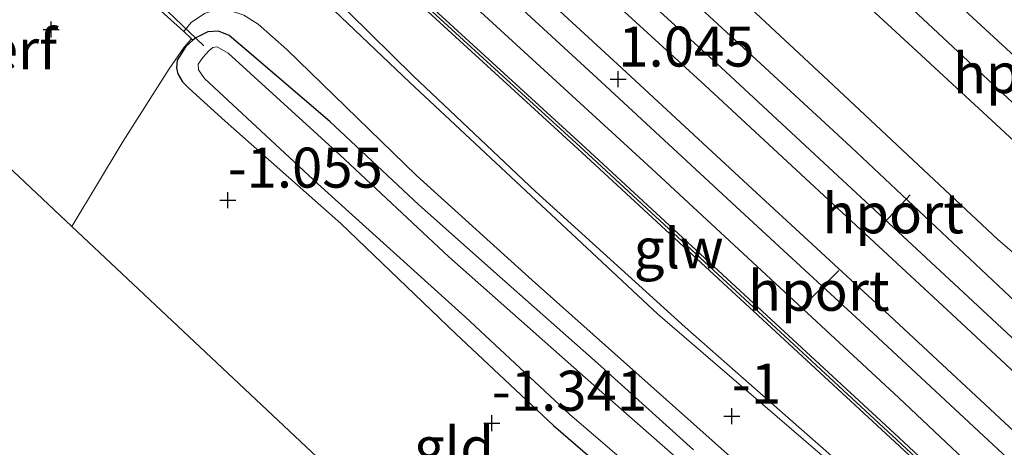
# Model space of a CAD drawing. Units: metres. Extents: x 128144 to 130003, y 459499 to 462503.
# Drawn here: x 129129 to 129190, y 462381 to 462408 of the extents above; entities that cross this region are included whole.
import ezdxf
from ezdxf.enums import TextEntityAlignment as Align

# ---------------------------------------------------------------- set-up
doc = ezdxf.new("R2010")
doc.units = ezdxf.units.M
doc.linetypes.add('IE-TERREINAFSCHEIDING', pattern=[10, 8, -2])
doc.layers.get('0').update_dxf_attribs({"lineweight": 25})
for name, color, linetype, lineweight in [('B-ME-GR-BOMENSTRUIKEN-GV-B6', 93, 'Continuous', 18), ('B-ME-GW-HOOGTEPUNT-S-B1', 10, 'Continuous', 25), ('B-ME-GW-INSTEEKWATERGANG-L-B1', 10, 'Continuous', 25), ('B-ME-GW-TEENLIJN-L-B1', 93, 'Continuous', 18), ('B-ME-IE-GRASLAND-GV-B6', 93, 'Continuous', 18), ('B-ME-IE-GRONDWERKLIJN-GROND_INGERICHT-GV-B6', 253, 'Continuous', 18), ('B-ME-IE-TERREINAFSCHEIDING-DOORGANG-L-B1', 8, 'IE-TERREINAFSCHEIDING-KUNSTMATIG-OPEN', 18), ('B-ME-IE-TERREINAFSCHEIDING-RASTERHEKWERK-L-B1', 8, 'IE-TERREINAFSCHEIDING', 18), ('B-ME-KG-KADASTRAAL-OPNAMEDTMGRENS-L-B1', 10, 'Continuous', 25), ('B-ME-KW-DUIKER-L-B1', 10, 'Continuous', 25), ('B-ME-KW-GELUIDSWERING-GV-B6', 8, 'Continuous', 18), ('B-ME-KW-SCHERM-L-B1', 8, 'Continuous', 18), ('B-ME-OG-WATER-GV-B6', 153, 'Continuous', 18), ('B-ME-SB-SPOOR-GV-B6', 253, 'Continuous', 18), ('B-ME-SB-SPOOR-L-B1', 253, 'Continuous', 18), ('B-ME-VH-VERH_SOORT-BETON-OVERIG-GV-B6', 8, 'IE-TERREINAFSCHEIDING-NATUURLIJK-HOUTWAL', 18), ('B-ME-VH-VERH_SOORT-BITUMEN-GV-B6', 8, 'IE-TERREINAFSCHEIDING-NATUURLIJK-HOUTWAL', 18), ('B-ME-VH-VERH_SOORT-GV-B6', 8, 'Continuous', 18), ('B-ME-VH-VERH_SOORT-HALF_VERHARDING-GV-B6', 8, 'IE-TERREINAFSCHEIDING-NATUURLIJK-HOUTWAL', 18), ('B-ME-VW-PORTAAL-L-B1', 10, 'Continuous', 25)]:
    doc.layers.add(name, color=color, linetype=linetype, lineweight=lineweight)
doc.styles.add('NLCS-ISO', font='NLCS-ISO.TTF')
doc.linetypes.add('IE-TERREINAFSCHEIDING-KUNSTMATIG-OPEN', pattern='A,7,-1.5,[67,NLCS.SHX,S=0.75,R=0,X=0,Y=0],-1.5', length=10)
doc.linetypes.add('IE-TERREINAFSCHEIDING-NATUURLIJK-HOUTWAL', pattern='A,7,-1.5,[67,NLCS.SHX,S=0.75,R=45,X=0,Y=0],-1.5,7,-1.5,[70,NLCS.SHX,S=0.75,R=0,X=0,Y=0],-1.5', length=20)

# ---------------------------------------------------------------- blocks, each defined once
blk = doc.blocks.new('hoogtepunt')
for p, q in [((-0.5, 0), (0.5, 0)), ((0, 0.5), (0, -0.5))]:
    blk.add_line(p, q)

msp = doc.modelspace()

# ---------------------------------------------------------------- linework, layer by layer
at = {"layer": 'B-ME-GR-BOMENSTRUIKEN-GV-B6'}
for points in [[(129167.779, 462377.726, -1.216), (129162.127, 462382.601, -1.243), (129156.005, 462388.324, -1.222), (129148.827, 462395.221, -1.111), (129141.589, 462401.616, -1.114), (129139.333, 462403.651, -0.998), (129138.915, 462404.078, -0.982), (129138.63, 462404.568, -0.974), (129138.541, 462404.948, -0.974), (129138.582, 462405.429, -0.969), (129139.129, 462406.292, -0.95), (129139.562, 462406.672, -0.952), (129139.744, 462406.831, -0.953), (129140.499, 462407.202, -0.972), (129141.169, 462407.243, -0.98), (129141.831, 462406.959, -0.98), (129142.936, 462406.036, -1.007), (129148.133, 462401.587, -1.044), (129153.7, 462396.383, -1.023), (129158.941, 462391.743, -1.039), (129164.874, 462386.493, -1.025), (129170.889, 462381.093, -1.004)], [(129171.307, 462379.274, -1.572), (129164.13, 462385.576, -1.572), (129155.567, 462393.135, -1.572), (129148.752, 462399.507, -1.572), (129141.783, 462405.873, -1.572), (129141.079, 462406.271, -1.572), (129140.812, 462406.224, -1.572), (129140.57, 462406.005, -1.572), (129140.181, 462405.589, -1.572), (129139.907, 462405.176, -1.572), (129139.919, 462404.831, -1.572), (129140.301, 462404.288, -1.572), (129147.393, 462397.696, -1.572), (129156.614, 462389.371, -1.572), (129163.131, 462383.316, -1.572), (129170.107, 462377.315, -1.572)]]:
    msp.add_polyline3d(points, dxfattribs=at)
at = {"layer": 'B-ME-GW-INSTEEKWATERGANG-L-B1'}
msp.add_polyline3d([(129170.889, 462381.093, -1.004), (129164.874, 462386.493, -1.025), (129158.941, 462391.743, -1.039), (129153.7, 462396.383, -1.023), (129148.133, 462401.587, -1.044), (129142.936, 462406.036, -1.007), (129141.831, 462406.959, -0.98), (129141.169, 462407.243, -0.98), (129140.499, 462407.202, -0.972), (129139.744, 462406.831, -0.953), (129139.562, 462406.672, -0.952), (129139.129, 462406.292, -0.95), (129138.582, 462405.429, -0.969), (129138.541, 462404.948, -0.974), (129138.63, 462404.568, -0.974), (129138.915, 462404.078, -0.982), (129139.333, 462403.651, -0.998), (129141.589, 462401.616, -1.114), (129148.827, 462395.221, -1.111), (129156.005, 462388.324, -1.222), (129162.127, 462382.601, -1.243), (129167.779, 462377.726, -1.216)], dxfattribs=at)
at = {"layer": 'B-ME-GW-TEENLIJN-L-B1'}
msp.add_polyline3d([(129102.286, 462451.482, -1.237), (129110.043, 462444.35, -1.187), (129116.638, 462438.423, -1.187), (129123.108, 462432.554, -1.169), (129131.145, 462425.338, -1.156), (129138.894, 462418.114, -1.1), (129146.67, 462411.023, -1.057), (129153.349, 462404.441, -1.044), (129161.005, 462397.224, -1.008), (129170.349, 462388.747, -1.043), (129176.611, 462383.251, -1.018), (129183.594, 462377.121, -0.992), (129187.136, 462374.012, -0.982), (129190.894, 462370.714, -0.984), (129194.476, 462367.415, -1.006)], dxfattribs=at)
at = {"layer": 'B-ME-IE-GRASLAND-GV-B6'}
for points in [[(129047.39888, 462500, -1.35181), (129051.82822, 462500, 0.2826), (129056.638, 462495.827, 0.313), (129067.895, 462486.181, 0.353), (129067.745, 462486.013, 0.353), (129104.017, 462453.934, 0.521), (129106.491, 462451.654, 0.433), (129118.818, 462440.569, 0.574), (129133.35, 462427.607, 0.639), (129149.085, 462413.226, 0.739), (129163.902, 462399.668, 0.696), (129183.475, 462381.589, 0.795), (129196.853, 462369.119, 0.914), (129208.862, 462357.929, 0.683), (129223.006, 462344.669, 0.677), (129245.975, 462323.087, 0.797)], [(129047.39888, 462500, -1.35181), (129051.82822, 462500, 0.2826), (129056.638, 462495.827, 0.313), (129067.895, 462486.181, 0.353), (129067.745, 462486.013, 0.353), (129104.017, 462453.934, 0.521), (129106.491, 462451.654, 0.433), (129118.818, 462440.569, 0.574), (129133.35, 462427.607, 0.639), (129149.085, 462413.226, 0.739), (129163.902, 462399.668, 0.696), (129183.475, 462381.589, 0.795), (129196.853, 462369.119, 0.914), (129208.862, 462357.929, 0.683), (129223.006, 462344.669, 0.677), (129245.975, 462323.087, 0.797)], [(129257.216, 462309.466, -0.801), (129242.881, 462323.181, -0.712), (129228.91, 462336.422, -0.765), (129218.286, 462346.097, -0.872), (129206.759, 462356.873, -0.892), (129194.476, 462367.415, -1.006), (129190.894, 462370.714, -0.984), (129187.136, 462374.012, -0.982), (129183.594, 462377.121, -0.992), (129176.611, 462383.251, -1.018), (129170.349, 462388.747, -1.043), (129161.005, 462397.224, -1.008), (129153.349, 462404.441, -1.044), (129146.67, 462411.023, -1.057), (129138.894, 462418.114, -1.1), (129131.145, 462425.338, -1.156), (129123.108, 462432.554, -1.169), (129116.638, 462438.423, -1.187), (129110.043, 462444.35, -1.187), (129102.286, 462451.482, -1.237), (129093.051, 462459.888, -1.229)], [(129257.216, 462309.466, -0.801), (129242.881, 462323.181, -0.712), (129228.91, 462336.422, -0.765), (129218.286, 462346.097, -0.872), (129206.759, 462356.873, -0.892), (129194.476, 462367.415, -1.006), (129190.894, 462370.714, -0.984), (129187.136, 462374.012, -0.982), (129183.594, 462377.121, -0.992), (129176.611, 462383.251, -1.018), (129170.349, 462388.747, -1.043), (129161.005, 462397.224, -1.008), (129153.349, 462404.441, -1.044), (129146.67, 462411.023, -1.057), (129138.894, 462418.114, -1.1), (129131.145, 462425.338, -1.156), (129123.108, 462432.554, -1.169), (129116.638, 462438.423, -1.187), (129110.043, 462444.35, -1.187), (129102.286, 462451.482, -1.237), (129093.051, 462459.888, -1.229)], [(129170.889, 462381.093, -1.004), (129164.874, 462386.493, -1.025), (129158.941, 462391.743, -1.039), (129153.7, 462396.383, -1.023), (129148.133, 462401.587, -1.044), (129142.936, 462406.036, -1.007), (129141.831, 462406.959, -0.98), (129141.169, 462407.243, -0.98), (129140.499, 462407.202, -0.972), (129139.744, 462406.831, -0.953), (129139.562, 462406.672, -0.952), (129139.485, 462406.765, -0.888), (129139.007, 462407.212, -0.845), (129139.455, 462407.784, -0.862), (129140.293, 462408.345, -0.934), (129140.957, 462408.576, -0.957), (129141.862, 462408.537, -0.98), (129142.752, 462408.242, -1.009), (129143.651, 462407.671, -1.023), (129145.441, 462406.086, -1.023), (129153.557, 462398.23, -1.052), (129160.795, 462391.688, -1.075), (129174.715, 462379.302, -1.032)]]:
    msp.add_polyline3d(points, dxfattribs=at)
at = {"layer": 'B-ME-IE-GRONDWERKLIJN-GROND_INGERICHT-GV-B6'}
for points in [[(129135.22, 462410.775, -0.987), (129135.972, 462409.96, -0.845), (129136.122, 462409.824, -0.854), (129139.007, 462407.212, -0.845), (129139.485, 462406.765, -0.888), (129139.032, 462406.237, -0.889), (129138.089, 462404.888, -0.908), (129135.206, 462400.366, -0.996), (129132.001, 462395.036, -0.894), (129117.305, 462408.873, -1.297), (129118.334, 462409.62, -1.285), (129125.132, 462414.555, -1.205), (129126.221, 462415.24, -1.205), (129126.864, 462415.4, -1.198), (129127.44, 462415.489, -1.188), (129127.839, 462415.341, -1.175), (129128.266, 462415.031, -1.156), (129133.496, 462410.366, -1.008), (129134.22, 462410.182, -0.995), (129134.837, 462410.411, -0.989), (129135.22, 462410.775, -0.987)], [(129152.216, 462376.033, -1.29), (129132.001, 462395.036, -0.894), (129135.206, 462400.366, -0.996), (129138.089, 462404.888, -0.908), (129139.032, 462406.237, -0.889), (129139.485, 462406.765, -0.888), (129139.562, 462406.672, -0.952)], [(129139.562, 462406.672, -0.952), (129139.129, 462406.292, -0.95), (129138.582, 462405.429, -0.969), (129138.541, 462404.948, -0.974), (129138.63, 462404.568, -0.974), (129138.915, 462404.078, -0.982), (129139.333, 462403.651, -0.998), (129141.589, 462401.616, -1.114), (129148.827, 462395.221, -1.111), (129156.005, 462388.324, -1.222), (129162.127, 462382.601, -1.243), (129167.779, 462377.726, -1.216)]]:
    msp.add_polyline3d(points, dxfattribs=at)
at = {"layer": 'B-ME-IE-TERREINAFSCHEIDING-DOORGANG-L-B1'}
msp.add_polyline3d([(129139.485, 462406.765, -0.888), (129139.007, 462407.212, -0.845), (129136.122, 462409.824, -0.854), (129135.972, 462409.96, -0.845)], dxfattribs=at)
at = {"layer": 'B-ME-IE-TERREINAFSCHEIDING-RASTERHEKWERK-L-B1'}
msp.add_polyline3d([(129132.001, 462395.036, -0.894), (129135.206, 462400.366, -0.996), (129138.089, 462404.888, -0.908), (129139.032, 462406.237, -0.889), (129139.485, 462406.765, -0.888), (129139.562, 462406.672, -0.952)], dxfattribs=at)
at = {"layer": 'B-ME-KG-KADASTRAAL-OPNAMEDTMGRENS-L-B1'}
msp.add_polyline3d([(129246.378, 462287.075, -1.755), (129245.505, 462287.904, -1.113), (129224.451, 462307.901, -0.839), (129223.278, 462309.014, -1.274), (129222.22, 462310.02, -0.811), (129203.047, 462328.036, -0.996), (129186.576, 462343.513, -1.003), (129174.291, 462355.212, -1.133), (129173.545, 462355.915, -1.572), (129172.324, 462357.066, -1.572), (129171.9, 462357.466, -1.105), (129152.216, 462376.033, -1.29), (129132.001, 462395.036, -0.894), (129117.305, 462408.873, -1.297), (129117.231, 462408.943, -1.688), (129114.031, 462411.957, -1.688), (129113.697, 462412.272, -1.477), (129097.115, 462427.884, -1.118), (129090.216, 462434.381, -0.964)], dxfattribs=at)
at = {"layer": 'B-ME-KW-DUIKER-L-B1'}
msp.add_line((129140.245, 462406.316, -1.576), (129134.997, 462411.343, -1.648), dxfattribs=at)
at = {"layer": 'B-ME-KW-GELUIDSWERING-GV-B6'}
for points in [[(129245.975, 462323.087, 0.797), (129223.006, 462344.669, 0.677), (129208.862, 462357.929, 0.683), (129196.853, 462369.119, 0.914), (129183.475, 462381.589, 0.795), (129163.902, 462399.668, 0.696), (129149.085, 462413.226, 0.739), (129133.35, 462427.607, 0.639), (129118.818, 462440.569, 0.574), (129106.491, 462451.654, 0.433), (129104.017, 462453.934, 0.521), (129067.745, 462486.013, 0.353), (129067.895, 462486.181, 0.353), (129068.077, 462486.387, 0.353), (129104.307, 462454.345, 0.521)], [(129104.307, 462454.345, 0.521), (129106.725, 462451.914, 0.475), (129119.052, 462440.83, 0.512), (129133.585, 462427.867, 0.505), (129149.321, 462413.484, 0.582), (129164.139, 462399.926, 0.608), (129183.713, 462381.846, 0.608), (129197.092, 462369.375, 0.613), (129209.101, 462358.185, 0.677), (129223.246, 462344.924, 0.69), (129246.215, 462323.342, 0.718)]]:
    msp.add_polyline3d(points, dxfattribs=at)
at = {"layer": 'B-ME-KW-SCHERM-L-B1'}
msp.add_polyline3d([(129270.85, 462299.852, 3.105), (129246.095, 462323.214, 2.969), (129223.126, 462344.797, 2.863), (129208.981, 462358.057, 2.818), (129196.972, 462369.247, 2.839), (129183.594, 462381.717, 2.81), (129164.02, 462399.797, 2.778), (129149.203, 462413.355, 2.768), (129133.467, 462427.737, 2.739), (129118.935, 462440.699, 2.757), (129106.608, 462451.784, 2.717), (129104.162, 462454.14, 2.778)], dxfattribs=at)
at = {"layer": 'B-ME-OG-WATER-GV-B6'}
msp.add_polyline3d([(129170.107, 462377.315, -1.572), (129163.131, 462383.316, -1.572), (129156.614, 462389.371, -1.572), (129147.393, 462397.696, -1.572), (129140.301, 462404.288, -1.572), (129139.919, 462404.831, -1.572), (129139.907, 462405.176, -1.572), (129140.181, 462405.589, -1.572), (129140.57, 462406.005, -1.572), (129140.812, 462406.224, -1.572), (129141.079, 462406.271, -1.572), (129141.783, 462405.873, -1.572), (129148.752, 462399.507, -1.572), (129155.567, 462393.135, -1.572), (129164.13, 462385.576, -1.572), (129171.307, 462379.274, -1.572)], dxfattribs=at)
at = {"layer": 'B-ME-SB-SPOOR-GV-B6'}
for points in [[(129054.89615, 462500, 0.22883), (129069.65687, 462500, 0.47431), (129079.921, 462490.93, 0.525), (129094.573, 462478.073, 0.596), (129110.779, 462463.515, 0.598), (129112.578, 462461.865, 0.584), (129117.689, 462457.177, 0.546), (129129.739, 462446.27, 0.572), (129143.146, 462434.229, 0.644), (129155.143, 462423.506, 0.674), (129167.841, 462411.903, 0.644), (129180.71, 462400.006, 0.69), (129193.132, 462388.349, 0.726), (129206.352, 462376.348, 0.726), (129219.44, 462364.157, 0.752), (129233.535, 462350.89, 0.769), (129247.819, 462337.537, 0.759)], [(129255.865, 462316.94, 0.784), (129242.959, 462329.086, 0.77), (129228.652, 462342.582, 0.694), (129214.115, 462356.092, 0.679), (129198.422, 462370.48, 0.624), (129183.728, 462384.339, 0.577), (129168.267, 462398.631, 0.588), (129151.82, 462413.725, 0.556), (129137.547, 462426.826, 0.539), (129120.318, 462442.247, 0.489), (129105.242, 462455.67, 0.495), (129087.798, 462471.227, 0.468), (129075.612, 462481.955, 0.384), (129063.513, 462492.594, 0.3), (129054.89615, 462500, 0.22883)], [(129054.89615, 462500, 0.22883), (129069.65687, 462500, 0.47431), (129079.921, 462490.93, 0.525), (129094.573, 462478.073, 0.596), (129110.779, 462463.515, 0.598), (129112.578, 462461.865, 0.584), (129117.689, 462457.177, 0.546), (129129.739, 462446.27, 0.572), (129143.146, 462434.229, 0.644), (129155.143, 462423.506, 0.674), (129167.841, 462411.903, 0.644), (129180.71, 462400.006, 0.69), (129193.132, 462388.349, 0.726), (129206.352, 462376.348, 0.726), (129219.44, 462364.157, 0.752), (129233.535, 462350.89, 0.769), (129247.819, 462337.537, 0.759)], [(129255.865, 462316.94, 0.784), (129242.959, 462329.086, 0.77), (129228.652, 462342.582, 0.694), (129214.115, 462356.092, 0.679), (129198.422, 462370.48, 0.624), (129183.728, 462384.339, 0.577), (129168.267, 462398.631, 0.588), (129151.82, 462413.725, 0.556), (129137.547, 462426.826, 0.539), (129120.318, 462442.247, 0.489), (129105.242, 462455.67, 0.495), (129087.798, 462471.227, 0.468), (129075.612, 462481.955, 0.384), (129063.513, 462492.594, 0.3), (129054.89615, 462500, 0.22883)], [(129247.273, 462350.311, 0.625), (129230.694, 462365.901, 0.674), (129218.203, 462377.533, 0.595), (129200.754, 462393.533, 0.599), (129187.427, 462405.946, 0.543), (129172.093, 462420.282, 0.51), (129158.346, 462432.821, 0.455), (129146.293, 462443.82, 0.465), (129133.484, 462455.303, 0.402), (129116.038, 462470.966, 0.34), (129099.377, 462485.588, 0.325), (129087.289, 462496.114, 0.311), (129082.824, 462500, 0.30577)], [(129247.273, 462350.311, 0.625), (129230.694, 462365.901, 0.674), (129218.203, 462377.533, 0.595), (129200.754, 462393.533, 0.599), (129187.427, 462405.946, 0.543), (129172.093, 462420.282, 0.51), (129158.346, 462432.821, 0.455), (129146.293, 462443.82, 0.465), (129133.484, 462455.303, 0.402), (129116.038, 462470.966, 0.34), (129099.377, 462485.588, 0.325), (129087.289, 462496.114, 0.311), (129082.824, 462500, 0.30577)]]:
    msp.add_polyline3d(points, dxfattribs=at)
at = {"layer": 'B-ME-SB-SPOOR-L-B1'}
for points in [[(129311.247, 462292.82, 1.255), (129297.416, 462305.831, 1.249), (129279.751, 462322.426, 1.223), (129259.113, 462341.841, 1.135), (129242.934, 462357.047, 1.1), (129227.056, 462372.012, 1.083), (129210.579, 462387.416, 1.053), (129196.772, 462400.324, 1.027), (129181.228, 462414.654, 0.983), (129164.504, 462429.966, 0.969), (129145.924, 462446.86, 0.91), (129127.791, 462463.126, 0.855), (129117.196, 462472.607, 0.737)], [(129109.702, 462461.989, 0.921), (129123.808, 462449.261, 0.926), (129138.959, 462435.622, 0.969), (129157.99, 462418.316, 0.978), (129172.612, 462404.969, 1.013), (129188.058, 462390.649, 1.104), (129206.111, 462373.853, 1.113), (129221.043, 462359.853, 1.154), (129237.718, 462344.264, 1.206), (129253.427, 462329.497, 1.212), (129270.493, 462313.423, 1.227), (129287.599, 462297.349, 1.256), (129301.519, 462284.255, 1.311), (129316.042, 462270.598, 1.358)], [(129108.832, 462460.756, 0.921), (129122.805, 462448.146, 0.926), (129137.953, 462434.51, 0.969), (129156.98, 462417.207, 0.978), (129171.596, 462403.865, 1.013), (129187.037, 462389.55, 1.104), (129205.087, 462372.757, 1.113), (129220.018, 462358.758, 1.154), (129236.692, 462343.17, 1.206), (129252.399, 462328.405, 1.212), (129269.465, 462312.33, 1.227), (129286.572, 462296.256, 1.256), (129300.491, 462283.162, 1.311), (129315.014, 462269.505, 1.358)], [(129302.101, 462277.822, 1.337), (129294.3, 462285.175, 1.326), (129282.61, 462296.164, 1.308), (129273.979, 462304.335, 1.299), (129265.868, 462311.918, 1.276), (129256.267, 462320.974, 1.217), (129246.785, 462329.919, 1.232), (129237.262, 462338.842, 1.234), (129228.372, 462347.233, 1.241), (129220.034, 462355.07, 1.203), (129209.897, 462364.567, 1.184), (129200.386, 462373.438, 1.152), (129191.834, 462381.392, 1.112), (129183.133, 462389.466, 1.096), (129174.831, 462397.126, 1.092), (129166.12, 462405.169, 1.07), (129158.12, 462412.547, 1.042), (129148.422, 462421.412, 1.01), (129139.707, 462429.277, 1.013), (129131.065, 462437.113, 0.992), (129122.89, 462444.433, 0.987), (129115.187, 462451.352, 0.981), (129107.225, 462458.479, 0.881)], [(129301.072, 462276.73, 1.337), (129293.272, 462284.083, 1.326), (129281.581, 462295.073, 1.308), (129272.951, 462303.242, 1.299), (129264.841, 462310.825, 1.276), (129255.238, 462319.883, 1.217), (129245.758, 462328.826, 1.232), (129236.234, 462337.749, 1.234), (129227.344, 462346.141, 1.241), (129219.008, 462353.976, 1.203), (129208.873, 462363.471, 1.184), (129199.364, 462372.34, 1.152), (129190.813, 462380.293, 1.112), (129182.114, 462388.365, 1.096), (129173.814, 462396.024, 1.092), (129165.103, 462404.067, 1.07), (129157.106, 462411.442, 1.042), (129147.413, 462420.302, 1.01), (129138.701, 462428.165, 1.013), (129130.061, 462435.999, 0.992), (129121.889, 462443.316, 0.987), (129114.183, 462450.238, 0.981), (129106.354, 462457.246, 0.881)]]:
    msp.add_polyline3d(points, dxfattribs=at)
at = {"layer": 'B-ME-VH-VERH_SOORT-BETON-OVERIG-GV-B6'}
for points in [[(129051.82822, 462500, 0.2826), (129054.89615, 462500, 0.22883), (129063.513, 462492.594, 0.3), (129075.612, 462481.955, 0.384), (129087.798, 462471.227, 0.468), (129105.242, 462455.67, 0.495), (129120.318, 462442.247, 0.489), (129137.547, 462426.826, 0.539), (129151.82, 462413.725, 0.556), (129168.267, 462398.631, 0.588), (129183.728, 462384.339, 0.577), (129198.422, 462370.48, 0.624), (129214.115, 462356.092, 0.679), (129228.652, 462342.582, 0.694), (129242.959, 462329.086, 0.77), (129255.865, 462316.94, 0.784)], [(129246.215, 462323.342, 0.718), (129223.246, 462344.924, 0.69), (129209.101, 462358.185, 0.677), (129197.092, 462369.375, 0.613), (129183.713, 462381.846, 0.608), (129164.139, 462399.926, 0.608), (129149.321, 462413.484, 0.582), (129133.585, 462427.867, 0.505), (129119.052, 462440.83, 0.512), (129106.725, 462451.914, 0.475), (129104.307, 462454.345, 0.521), (129068.077, 462486.387, 0.353), (129067.895, 462486.181, 0.353), (129056.638, 462495.827, 0.313), (129051.82822, 462500, 0.2826)], [(129051.82822, 462500, 0.2826), (129054.89615, 462500, 0.22883), (129063.513, 462492.594, 0.3), (129075.612, 462481.955, 0.384), (129087.798, 462471.227, 0.468), (129105.242, 462455.67, 0.495), (129120.318, 462442.247, 0.489), (129137.547, 462426.826, 0.539), (129151.82, 462413.725, 0.556), (129168.267, 462398.631, 0.588), (129183.728, 462384.339, 0.577), (129198.422, 462370.48, 0.624), (129214.115, 462356.092, 0.679), (129228.652, 462342.582, 0.694), (129242.959, 462329.086, 0.77), (129255.865, 462316.94, 0.784)], [(129246.215, 462323.342, 0.718), (129223.246, 462344.924, 0.69), (129209.101, 462358.185, 0.677), (129197.092, 462369.375, 0.613), (129183.713, 462381.846, 0.608), (129164.139, 462399.926, 0.608), (129149.321, 462413.484, 0.582), (129133.585, 462427.867, 0.505), (129119.052, 462440.83, 0.512), (129106.725, 462451.914, 0.475), (129104.307, 462454.345, 0.521), (129068.077, 462486.387, 0.353), (129067.895, 462486.181, 0.353), (129056.638, 462495.827, 0.313), (129051.82822, 462500, 0.2826)], [(129069.65687, 462500, 0.47431), (129072.20171, 462500, 0.43639), (129083.273, 462490.339, 0.477), (129097.056, 462478.342, 0.529), (129111.913, 462465.121, 0.529), (129113.571, 462463.65, 0.526), (129126.343, 462452.316, 0.506), (129141.935, 462438.527, 0.563), (129156.177, 462425.564, 0.59), (129167.83, 462414.838, 0.597), (129179.308, 462404.149, 0.646), (129189.904, 462394.216, 0.583), (129194.66, 462390.149, 0.477), (129210.489, 462375.047, 0.503), (129226.157, 462360.57, 0.53), (129240.5, 462347.141, 0.613), (129257.076, 462331.319, 0.65)], [(129247.819, 462337.537, 0.759), (129233.535, 462350.89, 0.769), (129219.44, 462364.157, 0.752), (129206.352, 462376.348, 0.726), (129193.132, 462388.349, 0.726), (129180.71, 462400.006, 0.69), (129167.841, 462411.903, 0.644), (129155.143, 462423.506, 0.674), (129143.146, 462434.229, 0.644), (129129.739, 462446.27, 0.572), (129117.689, 462457.177, 0.546), (129112.578, 462461.865, 0.584), (129110.779, 462463.515, 0.598), (129094.573, 462478.073, 0.596), (129079.921, 462490.93, 0.525), (129069.65687, 462500, 0.47431)], [(129069.65687, 462500, 0.47431), (129072.20171, 462500, 0.43639), (129083.273, 462490.339, 0.477), (129097.056, 462478.342, 0.529), (129111.913, 462465.121, 0.529), (129113.571, 462463.65, 0.526), (129126.343, 462452.316, 0.506), (129141.935, 462438.527, 0.563), (129156.177, 462425.564, 0.59), (129167.83, 462414.838, 0.597), (129179.308, 462404.149, 0.646), (129189.904, 462394.216, 0.583), (129194.66, 462390.149, 0.477), (129210.489, 462375.047, 0.503), (129226.157, 462360.57, 0.53), (129240.5, 462347.141, 0.613), (129257.076, 462331.319, 0.65)], [(129247.819, 462337.537, 0.759), (129233.535, 462350.89, 0.769), (129219.44, 462364.157, 0.752), (129206.352, 462376.348, 0.726), (129193.132, 462388.349, 0.726), (129180.71, 462400.006, 0.69), (129167.841, 462411.903, 0.644), (129155.143, 462423.506, 0.674), (129143.146, 462434.229, 0.644), (129129.739, 462446.27, 0.572), (129117.689, 462457.177, 0.546), (129112.578, 462461.865, 0.584), (129110.779, 462463.515, 0.598), (129094.573, 462478.073, 0.596), (129079.921, 462490.93, 0.525), (129069.65687, 462500, 0.47431)], [(129247.614, 462347.474, 0.434), (129231.792, 462362.162, 0.411), (129217.582, 462375.553, 0.402), (129205.036, 462387.372, 0.373), (129193.681, 462397.834, 0.355), (129184.581, 462406.23, 0.432), (129170.005, 462419.647, 0.443), (129156.803, 462431.918, 0.432), (129142.456, 462444.783, 0.379), (129129.037, 462457.019, 0.359), (129114.952, 462469.428, 0.349), (129097.712, 462484.808, 0.358), (129080.30715, 462500, 0.33214), (129082.824, 462500, 0.30577)], [(129247.614, 462347.474, 0.434), (129231.792, 462362.162, 0.411), (129217.582, 462375.553, 0.402), (129205.036, 462387.372, 0.373), (129193.681, 462397.834, 0.355), (129184.581, 462406.23, 0.432), (129170.005, 462419.647, 0.443), (129156.803, 462431.918, 0.432), (129142.456, 462444.783, 0.379), (129129.037, 462457.019, 0.359), (129114.952, 462469.428, 0.349), (129097.712, 462484.808, 0.358), (129080.30715, 462500, 0.33214), (129082.824, 462500, 0.30577)], [(129082.824, 462500, 0.30577), (129087.289, 462496.114, 0.311), (129099.377, 462485.588, 0.325), (129116.038, 462470.966, 0.34), (129133.484, 462455.303, 0.402), (129146.293, 462443.82, 0.465), (129158.346, 462432.821, 0.455), (129172.093, 462420.282, 0.51), (129187.427, 462405.946, 0.543), (129200.754, 462393.533, 0.599), (129218.203, 462377.533, 0.595), (129230.694, 462365.901, 0.674), (129247.273, 462350.311, 0.625)], [(129082.824, 462500, 0.30577), (129087.289, 462496.114, 0.311), (129099.377, 462485.588, 0.325), (129116.038, 462470.966, 0.34), (129133.484, 462455.303, 0.402), (129146.293, 462443.82, 0.465), (129158.346, 462432.821, 0.455), (129172.093, 462420.282, 0.51), (129187.427, 462405.946, 0.543), (129200.754, 462393.533, 0.599), (129218.203, 462377.533, 0.595), (129230.694, 462365.901, 0.674), (129247.273, 462350.311, 0.625)]]:
    msp.add_polyline3d(points, dxfattribs=at)
at = {"layer": 'B-ME-VH-VERH_SOORT-BITUMEN-GV-B6'}
for points in [[(129040.48199, 462500, -1.31168), (129046.38065, 462500, -1.32621), (129063.105, 462485.24, -1.316), (129078.397, 462471.795, -1.309), (129096.029, 462456.295, -1.301), (129101.939, 462450.99, -1.289), (129114.355, 462439.928, -1.222), (129129.804, 462425.908, -1.114), (129141.134, 462415.471, -0.977), (129153.126, 462404.055, -1.02), (129168.652, 462389.551, -0.957), (129181.63, 462378.405, -0.961), (129186.949, 462373.797, -0.98), (129187.136, 462374.012, -0.982), (129190.894, 462370.714, -0.984), (129194.476, 462367.415, -1.006), (129206.759, 462356.873, -0.892), (129218.286, 462346.097, -0.872), (129228.91, 462336.422, -0.765), (129242.881, 462323.181, -0.712), (129257.216, 462309.466, -0.801)], [(129040.48199, 462500, -1.31168), (129046.38065, 462500, -1.32621), (129063.105, 462485.24, -1.316), (129078.397, 462471.795, -1.309), (129096.029, 462456.295, -1.301), (129101.939, 462450.99, -1.289), (129114.355, 462439.928, -1.222), (129129.804, 462425.908, -1.114), (129141.134, 462415.471, -0.977), (129153.126, 462404.055, -1.02), (129168.652, 462389.551, -0.957), (129181.63, 462378.405, -0.961), (129186.949, 462373.797, -0.98), (129187.136, 462374.012, -0.982), (129190.894, 462370.714, -0.984), (129194.476, 462367.415, -1.006), (129206.759, 462356.873, -0.892), (129218.286, 462346.097, -0.872), (129228.91, 462336.422, -0.765), (129242.881, 462323.181, -0.712), (129257.216, 462309.466, -0.801)], [(129174.715, 462379.302, -1.032), (129160.795, 462391.688, -1.075), (129153.557, 462398.23, -1.052), (129145.441, 462406.086, -1.023), (129143.651, 462407.671, -1.023), (129142.752, 462408.242, -1.009), (129141.862, 462408.537, -0.98), (129140.957, 462408.576, -0.957), (129140.293, 462408.345, -0.934), (129139.455, 462407.784, -0.862), (129139.007, 462407.212, -0.845), (129136.122, 462409.824, -0.854), (129136.7, 462410.494, -0.885), (129137.234, 462411.16, -0.918), (129137.472, 462411.655, -0.944), (129137.522, 462412.235, -0.996), (129137.248, 462412.805, -1.036), (129136.376, 462413.934, -1.078), (129131.805, 462419.014, -1.157), (129126.59, 462423.934, -1.183)], [(129174.715, 462379.302, -1.032), (129160.795, 462391.688, -1.075), (129153.557, 462398.23, -1.052), (129145.441, 462406.086, -1.023), (129143.651, 462407.671, -1.023), (129142.752, 462408.242, -1.009), (129141.862, 462408.537, -0.98), (129140.957, 462408.576, -0.957), (129140.293, 462408.345, -0.934), (129139.455, 462407.784, -0.862), (129139.007, 462407.212, -0.845), (129136.122, 462409.824, -0.854), (129136.7, 462410.494, -0.885), (129137.234, 462411.16, -0.918), (129137.472, 462411.655, -0.944), (129137.522, 462412.235, -0.996), (129137.248, 462412.805, -1.036), (129136.376, 462413.934, -1.078), (129131.805, 462419.014, -1.157), (129126.59, 462423.934, -1.183)]]:
    msp.add_polyline3d(points, dxfattribs=at)
at = {"layer": 'B-ME-VH-VERH_SOORT-GV-B6'}
msp.add_polyline3d([(129093.051, 462459.888, -1.229), (129102.286, 462451.482, -1.237), (129110.043, 462444.35, -1.187), (129116.638, 462438.423, -1.187), (129123.108, 462432.554, -1.169), (129131.145, 462425.338, -1.156), (129138.894, 462418.114, -1.1), (129146.67, 462411.023, -1.057), (129153.349, 462404.441, -1.044), (129161.005, 462397.224, -1.008), (129170.349, 462388.747, -1.043), (129176.611, 462383.251, -1.018), (129183.594, 462377.121, -0.992), (129187.136, 462374.012, -0.982), (129186.949, 462373.797, -0.98), (129181.63, 462378.405, -0.961), (129168.652, 462389.551, -0.957), (129153.126, 462404.055, -1.02), (129141.134, 462415.471, -0.977), (129129.804, 462425.908, -1.114), (129114.355, 462439.928, -1.222), (129101.939, 462450.99, -1.289), (129096.029, 462456.295, -1.301)], dxfattribs=at)
msp.add_polyline3d([(129093.051, 462459.888, -1.229), (129102.286, 462451.482, -1.237), (129110.043, 462444.35, -1.187), (129116.638, 462438.423, -1.187), (129123.108, 462432.554, -1.169), (129131.145, 462425.338, -1.156), (129138.894, 462418.114, -1.1), (129146.67, 462411.023, -1.057), (129153.349, 462404.441, -1.044), (129161.005, 462397.224, -1.008), (129170.349, 462388.747, -1.043), (129176.611, 462383.251, -1.018), (129183.594, 462377.121, -0.992), (129187.136, 462374.012, -0.982), (129186.949, 462373.797, -0.98), (129181.63, 462378.405, -0.961), (129168.652, 462389.551, -0.957), (129153.126, 462404.055, -1.02), (129141.134, 462415.471, -0.977), (129129.804, 462425.908, -1.114), (129114.355, 462439.928, -1.222), (129101.939, 462450.99, -1.289), (129096.029, 462456.295, -1.301)], dxfattribs=at)
at = {"layer": 'B-ME-VH-VERH_SOORT-HALF_VERHARDING-GV-B6'}
for points in [[(129072.20171, 462500, 0.43639), (129080.30715, 462500, 0.33214), (129097.712, 462484.808, 0.358), (129114.952, 462469.428, 0.349), (129129.037, 462457.019, 0.359), (129142.456, 462444.783, 0.379), (129156.803, 462431.918, 0.432), (129170.005, 462419.647, 0.443), (129184.581, 462406.23, 0.432), (129193.681, 462397.834, 0.355), (129205.036, 462387.372, 0.373), (129217.582, 462375.553, 0.402), (129231.792, 462362.162, 0.411), (129247.614, 462347.474, 0.434)], [(129257.076, 462331.319, 0.65), (129240.5, 462347.141, 0.613), (129226.157, 462360.57, 0.53), (129210.489, 462375.047, 0.503), (129194.66, 462390.149, 0.477), (129189.904, 462394.216, 0.583), (129179.308, 462404.149, 0.646), (129167.83, 462414.838, 0.597), (129156.177, 462425.564, 0.59), (129141.935, 462438.527, 0.563), (129126.343, 462452.316, 0.506), (129113.571, 462463.65, 0.526), (129111.913, 462465.121, 0.529), (129097.056, 462478.342, 0.529), (129083.273, 462490.339, 0.477), (129072.20171, 462500, 0.43639)], [(129072.20171, 462500, 0.43639), (129080.30715, 462500, 0.33214), (129097.712, 462484.808, 0.358), (129114.952, 462469.428, 0.349), (129129.037, 462457.019, 0.359), (129142.456, 462444.783, 0.379), (129156.803, 462431.918, 0.432), (129170.005, 462419.647, 0.443), (129184.581, 462406.23, 0.432), (129193.681, 462397.834, 0.355), (129205.036, 462387.372, 0.373), (129217.582, 462375.553, 0.402), (129231.792, 462362.162, 0.411), (129247.614, 462347.474, 0.434)], [(129257.076, 462331.319, 0.65), (129240.5, 462347.141, 0.613), (129226.157, 462360.57, 0.53), (129210.489, 462375.047, 0.503), (129194.66, 462390.149, 0.477), (129189.904, 462394.216, 0.583), (129179.308, 462404.149, 0.646), (129167.83, 462414.838, 0.597), (129156.177, 462425.564, 0.59), (129141.935, 462438.527, 0.563), (129126.343, 462452.316, 0.506), (129113.571, 462463.65, 0.526), (129111.913, 462465.121, 0.529), (129097.056, 462478.342, 0.529), (129083.273, 462490.339, 0.477), (129072.20171, 462500, 0.43639)]]:
    msp.add_polyline3d(points, dxfattribs=at)
at = {"layer": 'B-ME-VW-PORTAAL-L-B1'}
for p, q in [((129184.438, 462397.017, 8.426), (129182.273, 462394.701, 8.421)), ((129177.453, 462389.762, 8.416), (129179.966, 462392.277, 8.415))]:
    msp.add_line(p, q, dxfattribs=at)

# ---------------------------------------------------------------- block references
at = {"layer": 'B-ME-GW-HOOGTEPUNT-S-B1', "rotation": 90}
for p in [(129130.706, 462407.337, -1.007), (129130.706, 462407.337, -1.007), (129166.173, 462404.246, 1.045), (129166.173, 462404.246, 1.045), (129141.746, 462396.682, -1.055), (129141.746, 462396.682, -1.055), (129173.283, 462383.191, -1), (129173.283, 462383.191, -1), (129158.272, 462382.743, -1.341), (129158.272, 462382.743, -1.341)]:
    msp.add_blockref('hoogtepunt', p, dxfattribs=at)

# ---------------------------------------------------------------- texts
at = {"layer": 'B-ME-GW-HOOGTEPUNT-S-B1', "ltscale": 0.2, "style": 'NLCS-ISO'}
for s, p in [('1.045', (129166.173, 462404.246, 1.045)), ('1.045', (129166.173, 462404.246, 1.045)), ('-1.055', (129141.746, 462396.682, -1.055)), ('-1.055', (129141.746, 462396.682, -1.055)), ('-1', (129173.283, 462383.191, -1)), ('-1', (129173.283, 462383.191, -1)), ('-1.341', (129158.272, 462382.743, -1.341)), ('-1.341', (129158.272, 462382.743, -1.341))]:
    msp.add_text(s, height=2.5, dxfattribs=at).set_placement(p, align=Align.BOTTOM_LEFT)
at = {"layer": 'B-ME-IE-GRONDWERKLIJN-GROND_INGERICHT-GV-B6', "ltscale": 0.2, "style": 'NLCS-ISO'}
for s, p in [('erf', (129128.90111, 462406.1125)), ('gld', (129155.90115, 462381.25622))]:
    msp.add_text(s, height=2.5, dxfattribs=at).set_placement(p, align=Align.MIDDLE_CENTER)
at = {"layer": 'B-ME-KW-GELUIDSWERING-GV-B6', "ltscale": 0.2, "style": 'NLCS-ISO'}
msp.add_text('glw', height=2.5, dxfattribs=at).set_placement((129169.95357, 462393.672), align=Align.MIDDLE_CENTER)
at = {"layer": 'B-ME-VW-PORTAAL-L-B1', "ltscale": 0.2, "style": 'NLCS-ISO'}
for p in [(129191.5295, 462404.614), (129183.3555, 462395.859), (129178.7095, 462391.0195)]:
    msp.add_text('hport', height=2.5, dxfattribs=at).set_placement(p, align=Align.MIDDLE_CENTER)

doc.saveas('drawing.dxf')
